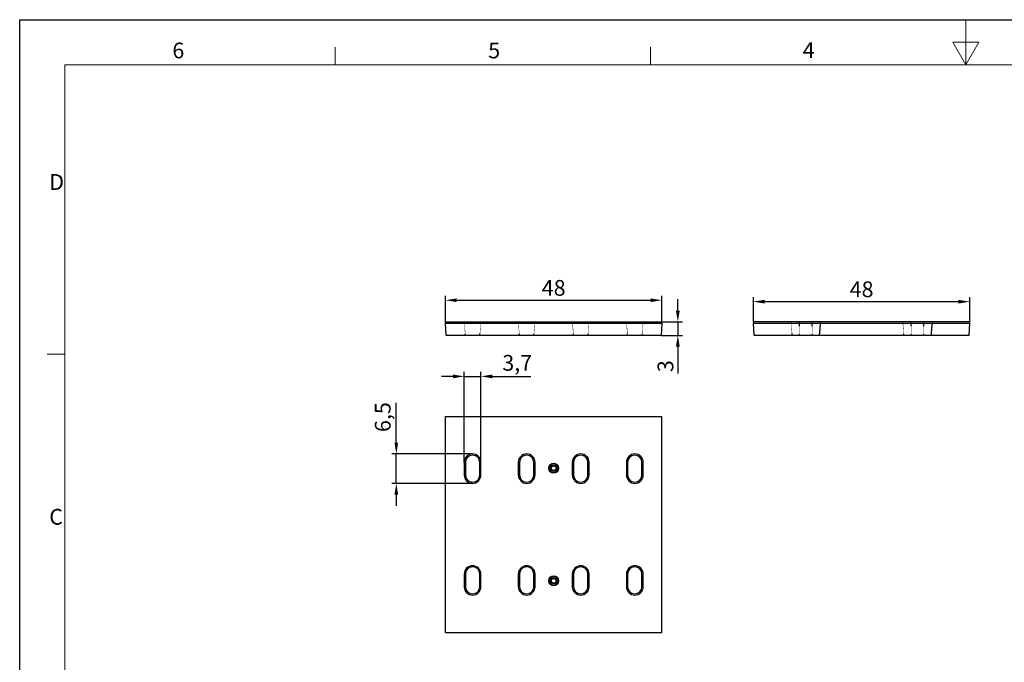
# Model space of a CAD drawing. Units: millimetres. Extents: x 0 to 4200, y 0 to 2970.
# Drawn here: x 0 to 2185, y 1544 to 2970 of the extents above; entities that cross this region are included whole.
import ezdxf

# ---------------------------------------------------------------- set-up
doc = ezdxf.new("R2010")
doc.units = ezdxf.units.MM
doc.linetypes.add('GESTRICHELT', pattern=[0.75, 0.5, -0.25])
for name, color, linetype, lineweight in [('BEMASS', 3, 'Continuous', 13), ('Bordo (ISO)', 7, 'Continuous', 70), ('SICHTBAR', 7, 'Continuous', 25)]:
    doc.layers.add(name, color=color, linetype=linetype, lineweight=lineweight)
doc.layers.add('DUENN', color=4, linetype='Continuous')
doc.layers.add('VERDECKT', color=2, linetype='GESTRICHELT')
doc.styles.add('BEMSTIL', font='isocp3.shx', dxfattribs={"width": 0.8})
doc.styles.add('Testo nota (ISO)', font='tahoma.ttf')
doc.dimstyles.new('BEMASS', dxfattribs={"dimscale": 10, "dimtxt": 3.5, "dimasz": 2.5, "dimexe": 1, "dimexo": 0, "dimgap": 1, "dimtad": 1, "dimdec": 0, "dimtxsty": 'BEMSTIL', "dimcen": 3, "dimclrd": 3, "dimclre": 3, "dimclrt": 2, "dimadec": 0, "dimazin": 0, "dimtfac": 0.875, "dimtdec": 0, "dimtmove": 0, "dimatfit": 0, "dimfxl": 0, "dimtolj": 1, "dimlwd": 25, "dimlwe": 25, "dimarcsym": 0})

# ---------------------------------------------------------------- blocks, each defined once
blk = doc.blocks.new('*D8')
at = {"layer": 'BEMASS', "color": 3, "lineweight": 25}
for p, q in [((835.9, 2031.1), (835.9, 2119.5)), ((1005.1, 2006.1), (825.9, 2006.1)), ((835.9, 1940.8), (835.9, 2006.1)), ((1005.1, 1940.8), (825.9, 1940.8)), ((835.9, 1915.8), (835.9, 1890.8))]:
    blk.add_line(p, q, dxfattribs=at)
at = {"layer": 'BEMASS', "color": 3}
for points in [[(831.7, 2031.1), (840, 2031.1), (835.9, 2006.1)], [(831.7, 1915.8), (840, 1915.8), (835.9, 1940.8)]]:
    blk.add_solid(points, dxfattribs=at)
at = {"layer": 'Defpoints', "color": 0}
for p in [(1005.1, 2006.1), (835.9, 1940.8), (1005.1, 1940.8)]:
    blk.add_point(p, dxfattribs=at)
at = {"layer": 'BEMASS', "color": 2, "insert": (805.7, 2087.8), "char_height": 35, "attachment_point": 5, "rotation": 90, "style": 'BEMSTIL'}
blk.add_mtext('\\A1;6,5', dxfattribs=at)
blk = doc.blocks.new('*D9')
at = {"layer": 'BEMASS', "color": 3, "lineweight": 25}
for p, q in [((986.5, 1987.4), (986.5, 2188.2)), ((1023.8, 1987.4), (1023.8, 2188.2)), ((961.5, 2178.2), (936.5, 2178.2)), ((986.5, 2178.2), (1023.8, 2178.2)), ((1048.8, 2178.2), (1134.5, 2178.2))]:
    blk.add_line(p, q, dxfattribs=at)
at = {"layer": 'BEMASS', "color": 3}
for points in [[(961.5, 2182.4), (961.5, 2174), (986.5, 2178.2)], [(1048.8, 2182.4), (1048.8, 2174), (1023.8, 2178.2)]]:
    blk.add_solid(points, dxfattribs=at)
at = {"layer": 'Defpoints', "color": 0}
for p in [(1023.8, 2178.2), (986.5, 1987.4), (1023.8, 1987.4)]:
    blk.add_point(p, dxfattribs=at)
at = {"layer": 'BEMASS', "color": 2, "insert": (1104.2, 2208.3), "char_height": 35, "attachment_point": 5, "style": 'BEMSTIL'}
blk.add_mtext('\\A1;3,7', dxfattribs=at)
blk = doc.blocks.new('*D10')
at = {"layer": 'BEMASS', "color": 3, "lineweight": 25}
for p, q in [((945.1, 2299.3), (945.1, 2357.2)), ((970.1, 2347.2), (1400.1, 2347.2)), ((1425.1, 2299.3), (1425.1, 2357.2))]:
    blk.add_line(p, q, dxfattribs=at)
at = {"layer": 'BEMASS', "color": 3}
for points in [[(970.1, 2351.4), (970.1, 2343.1), (945.1, 2347.2)], [(1400.1, 2351.4), (1400.1, 2343.1), (1425.1, 2347.2)]]:
    blk.add_solid(points, dxfattribs=at)
at = {"layer": 'Defpoints', "color": 0}
for p in [(1425.1, 2347.2), (945.1, 2299.3), (1425.1, 2299.3)]:
    blk.add_point(p, dxfattribs=at)
at = {"layer": 'BEMASS', "color": 2, "insert": (1185.1, 2374.7), "char_height": 35, "attachment_point": 5, "style": 'BEMSTIL'}
blk.add_mtext('\\A1;48', dxfattribs=at)
blk = doc.blocks.new('*D11')
at = {"layer": 'BEMASS', "color": 3, "lineweight": 25}
for p, q in [((1628.5, 2299.3), (1628.5, 2354.1)), ((1653.5, 2344.1), (2083.5, 2344.1)), ((2108.5, 2299.3), (2108.5, 2354.1))]:
    blk.add_line(p, q, dxfattribs=at)
at = {"layer": 'BEMASS', "color": 3}
for points in [[(1653.5, 2348.3), (1653.5, 2339.9), (1628.5, 2344.1)], [(2083.5, 2348.3), (2083.5, 2339.9), (2108.5, 2344.1)]]:
    blk.add_solid(points, dxfattribs=at)
at = {"layer": 'Defpoints', "color": 0}
for p in [(2108.5, 2344.1), (1628.5, 2299.3), (2108.5, 2299.3)]:
    blk.add_point(p, dxfattribs=at)
at = {"layer": 'BEMASS', "color": 2, "insert": (1868.5, 2371.6), "char_height": 35, "attachment_point": 5, "style": 'BEMSTIL'}
blk.add_mtext('\\A1;48', dxfattribs=at)
blk = doc.blocks.new('*D12')
at = {"layer": 'BEMASS', "color": 3, "lineweight": 25}
for p, q in [((1460.7, 2324.3), (1460.7, 2349.3)), ((1425.1, 2299.3), (1470.7, 2299.3)), ((1460.7, 2299.3), (1460.7, 2269.3)), ((1423.7, 2269.3), (1470.7, 2269.3)), ((1460.7, 2244.3), (1460.7, 2184.7))]:
    blk.add_line(p, q, dxfattribs=at)
at = {"layer": 'BEMASS', "color": 3}
for points in [[(1456.5, 2324.3), (1464.9, 2324.3), (1460.7, 2299.3)], [(1456.5, 2244.3), (1464.9, 2244.3), (1460.7, 2269.3)]]:
    blk.add_solid(points, dxfattribs=at)
at = {"layer": 'Defpoints', "color": 0}
for p in [(1425.1, 2299.3), (1423.7, 2269.3), (1460.7, 2269.3)]:
    blk.add_point(p, dxfattribs=at)
at = {"layer": 'BEMASS', "color": 2, "insert": (1433.2, 2200.9), "char_height": 35, "attachment_point": 5, "rotation": 90, "style": 'BEMSTIL'}
blk.add_mtext('\\A1;3', dxfattribs=at)
blk = doc.blocks.new('Bordi Bordo di default')
at = {"layer": 'Bordo (ISO)', "lineweight": 0}
for p, q in [((70, 287), (70, 290.9)), ((140, 287), (140, 290.9)), ((10, 222.75), (6.1, 222.75))]:
    blk.add_line(p, q, dxfattribs=at)
at = {"layer": 'Bordo (ISO)', "lineweight": 0, "flags": 128}
for points in [[(210, 297), (210, 287), (207.11, 292), (212.89, 292), (210, 287)], [(10, 10), (10, 287), (410, 287), (410, 10), (10, 10)]]:
    blk.add_lwpolyline(points, dxfattribs=at)
at = {"layer": 'Bordo (ISO)', "lineweight": 0, "char_height": 3.5, "attachment_point": 7, "style": 'Testo nota (ISO)'}
for s, insert in [('6', (33.88, 287.33)), ('5', (103.98, 287.33)), ('4', (173.78, 287.4)), ('D', (6.57, 258.13)), ('C', (6.56, 183.81))]:
    blk.add_mtext(s, dxfattribs=dict(at, insert=insert))
blk = doc.blocks.new('10')
blk.add_lwpolyline([(0, 2970), (4200, 2970), (4200, 0), (0, 0)], close=True)
at = {"xscale": 10, "yscale": 10, "zscale": 10}
blk.add_blockref('Bordi Bordo di default', (0, 0), dxfattribs=at)

msp = doc.modelspace()

# ---------------------------------------------------------------- linework, layer by layer
at = {"color": 7, "linetype": 'Continuous', "lineweight": 30}
for radius in [11, 5.25]:
    msp.add_circle((1185.14, 1974.44), radius, dxfattribs=at)
at = {"layer": 'DUENN'}
for p, q in [((989.14, 1987.44), (986.52, 1987.44)), ((989.14, 1987.44), (989.14, 1959.44)), ((1021.14, 1987.44), (1023.77, 1987.44)), ((1021.14, 1959.44), (1021.14, 1987.44)), ((1109.14, 1987.44), (1106.52, 1987.44)), ((1109.14, 1987.44), (1109.14, 1959.44)), ((1141.14, 1987.44), (1143.77, 1987.44)), ((1141.14, 1959.44), (1141.14, 1987.44)), ((1229.14, 1987.44), (1226.52, 1987.44)), ((1229.14, 1987.44), (1229.14, 1959.44)), ((1261.14, 1987.44), (1263.77, 1987.44)), ((1261.14, 1959.44), (1261.14, 1987.44)), ((1349.14, 1987.44), (1346.52, 1987.44)), ((1349.14, 1987.44), (1349.14, 1959.44)), ((1381.14, 1987.44), (1383.77, 1987.44)), ((1381.14, 1959.44), (1381.14, 1987.44)), ((989.14, 1959.44), (986.52, 1959.44)), ((1021.14, 1959.44), (1023.77, 1959.44)), ((1109.14, 1959.44), (1106.52, 1959.44)), ((1141.14, 1959.44), (1143.77, 1959.44)), ((1229.14, 1959.44), (1226.52, 1959.44)), ((1261.14, 1959.44), (1263.77, 1959.44)), ((1349.14, 1959.44), (1346.52, 1959.44)), ((1381.14, 1959.44), (1383.77, 1959.44)), ((989.14, 1739.44), (986.52, 1739.44)), ((989.14, 1739.44), (989.14, 1711.44)), ((1021.14, 1739.44), (1023.77, 1739.44)), ((1021.14, 1711.44), (1021.14, 1739.44)), ((1109.14, 1739.44), (1106.52, 1739.44)), ((1109.14, 1739.44), (1109.14, 1711.44)), ((1141.14, 1739.44), (1143.77, 1739.44)), ((1141.14, 1711.44), (1141.14, 1739.44)), ((1229.14, 1739.44), (1226.52, 1739.44)), ((1229.14, 1739.44), (1229.14, 1711.44)), ((1261.14, 1739.44), (1263.77, 1739.44)), ((1261.14, 1711.44), (1261.14, 1739.44)), ((1349.14, 1739.44), (1346.52, 1739.44)), ((1349.14, 1739.44), (1349.14, 1711.44)), ((1381.14, 1739.44), (1383.77, 1739.44)), ((1381.14, 1711.44), (1381.14, 1739.44)), ((989.14, 1711.44), (986.52, 1711.44)), ((1021.14, 1711.44), (1023.77, 1711.44)), ((1109.14, 1711.44), (1106.52, 1711.44)), ((1141.14, 1711.44), (1143.77, 1711.44)), ((1229.14, 1711.44), (1226.52, 1711.44)), ((1261.14, 1711.44), (1263.77, 1711.44)), ((1349.14, 1711.44), (1346.52, 1711.44)), ((1381.14, 1711.44), (1383.77, 1711.44))]:
    msp.add_line(p, q, dxfattribs=at)
for centre, radius in [((1185.14, 1974.44), 10.13), ((1185.14, 1974.44), 7), ((1185.14, 1724.44), 10.13), ((1185.14, 1724.44), 7)]:
    msp.add_circle(centre, radius, dxfattribs=at)
for centre, start, end in [((1005.14, 1987.44), 0, 180), ((1125.14, 1987.44), 0, 180), ((1245.14, 1987.44), 0, 180), ((1365.14, 1987.44), 0, 180), ((1005.14, 1959.44), 180, 0), ((1125.14, 1959.44), 180, 0), ((1245.14, 1959.44), 180, 0), ((1365.14, 1959.44), 180, 0), ((1005.14, 1739.44), 0, 180), ((1125.14, 1739.44), 0, 180), ((1245.14, 1739.44), 0, 180), ((1365.14, 1739.44), 0, 180), ((1005.14, 1711.44), 180, 0), ((1125.14, 1711.44), 180, 0), ((1245.14, 1711.44), 180, 0), ((1365.14, 1711.44), 180, 0)]:
    msp.add_arc(centre, 16, start, end, dxfattribs=at)
at = {"layer": 'SICHTBAR', "color": 7, "linetype": 'Continuous', "lineweight": 30}
for p, q in [((945.14, 2299.33), (1425.14, 2299.33)), ((945.14, 2296.33), (945.14, 2299.33)), ((946.56, 2269.33), (945.14, 2296.33)), ((945.14, 2296.33), (1425.14, 2296.33)), ((1425.14, 2296.33), (1423.73, 2269.33)), ((1425.14, 2296.33), (1425.14, 2299.33)), ((2108.47, 2299.33), (1628.47, 2299.33)), ((1628.47, 2299.33), (1628.47, 2296.33)), ((1629.89, 2269.33), (1628.47, 2296.33)), ((1628.47, 2296.33), (2108.47, 2296.33)), ((2107.06, 2269.33), (2108.47, 2296.33)), ((2108.47, 2296.33), (2108.47, 2299.33)), ((1423.73, 2269.33), (946.56, 2269.33)), ((2107.06, 2269.33), (1629.89, 2269.33)), ((945.14, 1609.44), (945.14, 2089.44)), ((945.14, 2089.44), (1425.14, 2089.44)), ((1425.14, 1609.44), (1425.14, 2089.44)), ((986.52, 1987.44), (986.52, 1959.44)), ((1023.77, 1959.44), (1023.77, 1987.44)), ((1106.52, 1987.44), (1106.52, 1959.44)), ((1143.77, 1959.44), (1143.77, 1987.44)), ((1226.52, 1987.44), (1226.52, 1959.44)), ((1263.77, 1959.44), (1263.77, 1987.44)), ((1346.52, 1987.44), (1346.52, 1959.44)), ((1383.77, 1959.44), (1383.77, 1987.44)), ((986.52, 1739.44), (986.52, 1711.44)), ((1023.77, 1711.44), (1023.77, 1739.44)), ((1106.52, 1739.44), (1106.52, 1711.44)), ((1143.77, 1711.44), (1143.77, 1739.44)), ((1226.52, 1739.44), (1226.52, 1711.44)), ((1263.77, 1711.44), (1263.77, 1739.44)), ((1346.52, 1739.44), (1346.52, 1711.44)), ((1383.77, 1711.44), (1383.77, 1739.44)), ((945.14, 1609.44), (1425.14, 1609.44))]:
    msp.add_line(p, q, dxfattribs=at)
for radius in [11, 5.25]:
    msp.add_circle((1185.14, 1724.44), radius, dxfattribs=at)
for centre, radius, start, end in [((1005.14, 1987.44), 18.62, 0, 180), ((1125.14, 1987.44), 18.62, 0, 180), ((1245.14, 1987.44), 18.62, 0, 180), ((1365.14, 1987.44), 18.63, 0, 180), ((1005.14, 1959.44), 18.62, 180, 0), ((1125.14, 1959.44), 18.62, 180, 0), ((1245.14, 1959.44), 18.62, 180, 0), ((1365.14, 1959.44), 18.63, 180, 0), ((1005.14, 1739.44), 18.62, 0, 180), ((1125.14, 1739.44), 18.62, 0, 180), ((1245.14, 1739.44), 18.62, 0, 180), ((1365.14, 1739.44), 18.63, 0, 180), ((1005.14, 1711.44), 18.62, 180, 0), ((1125.14, 1711.44), 18.62, 180, 0), ((1245.14, 1711.44), 18.62, 180, 0), ((1365.14, 1711.44), 18.63, 180, 0)]:
    msp.add_arc(centre, radius, start, end, dxfattribs=at)
at = {"layer": 'VERDECKT'}
for p, q in [((989.14, 2269.33), (986.52, 2299.33)), ((1021.14, 2269.33), (1023.77, 2299.33)), ((1109.14, 2269.33), (1106.52, 2299.33)), ((1141.14, 2269.33), (1143.77, 2299.33)), ((1229.14, 2269.33), (1226.52, 2299.33)), ((1261.14, 2269.33), (1263.77, 2299.33)), ((1349.14, 2269.33), (1346.52, 2299.33)), ((1381.14, 2269.33), (1383.77, 2299.33)), ((1714.47, 2269.33), (1711.85, 2299.33)), ((1730.47, 2269.33), (1730.47, 2299.33)), ((1758.47, 2269.33), (1758.47, 2299.33)), ((1777.1, 2299.33), (1774.47, 2269.33)), ((1962.47, 2269.33), (1959.85, 2299.33)), ((1978.47, 2269.33), (1978.47, 2299.33)), ((2006.47, 2269.33), (2006.47, 2299.33)), ((2025.1, 2299.33), (2022.47, 2269.33))]:
    msp.add_line(p, q, dxfattribs=at)

# ---------------------------------------------------------------- block references
msp.add_blockref('10', (0, 0))

# ---------------------------------------------------------------- dimensions: what is measured, and where the dimension line sits
at = {"layer": 'BEMASS'}
for base, p1, p2, picture, middle in [((1425.14, 2347.25), (945.14, 2299.33), (1425.14, 2299.33), '*D10', (1185.14, 2374.75)), ((2108.47, 2344.09), (1628.47, 2299.33), (2108.47, 2299.33), '*D11', (1868.47, 2371.59))]:
    dim = msp.add_linear_dim(base=base, p1=p1, p2=p2, dimstyle='BEMASS', override={"dimlfac": 0.1}, dxfattribs=at)
    dim.commit()
    dim.dimension.update_dxf_attribs({"geometry": picture, "text_midpoint": middle})
for base, p1, p2, override, picture, middle in [((1460.71, 2269.33), (1425.14, 2299.33), (1423.73, 2269.33), {"dimlfac": 0.1}, '*D12', (1460.71, 2200.91)), ((835.86, 1940.82), (1005.14, 2006.07), (1005.14, 1940.82), {"dimdec": 1, "dimlfac": 0.1}, '*D8', (835.86, 2087.79))]:
    dim = msp.add_linear_dim(base=base, p1=p1, p2=p2, angle=90, dimstyle='BEMASS', override=override, dxfattribs=at)
    dim.commit()
    dim.dimension.update_dxf_attribs({"geometry": picture, "text_midpoint": middle, "dimtype": 160})
dim = msp.add_linear_dim(base=(1023.77, 2178.22), p1=(986.52, 1987.44), p2=(1023.77, 1987.44), dimstyle='BEMASS', override={"dimdec": 1, "dimlfac": 0.1}, dxfattribs=at)
dim.commit()
dim.dimension.update_dxf_attribs({"geometry": '*D9', "text_midpoint": (1104.19, 2178.22), "dimtype": 160})

doc.saveas('drawing.dxf')
